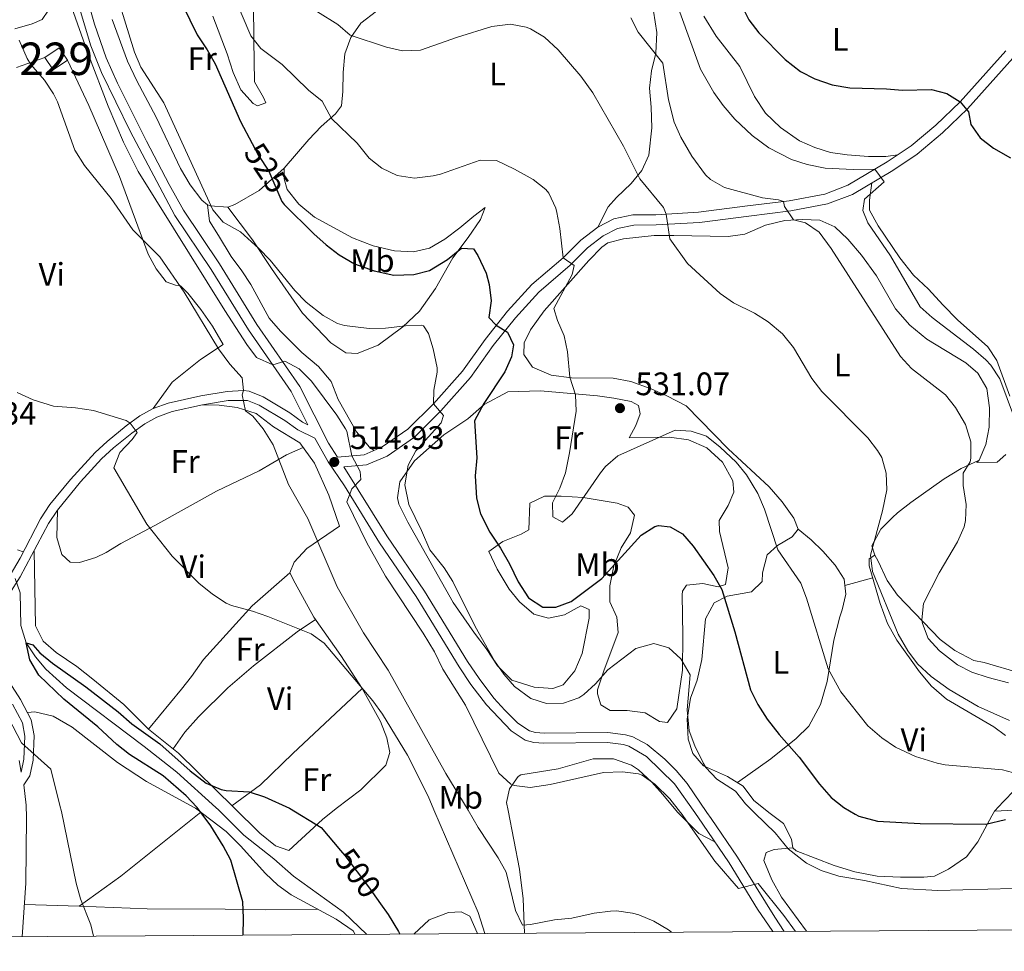
# Model space of a CAD drawing. Extents: x 546263 to 553136, y 710289 to 714964.
# Drawn here: x 546951 to 547254, y 710289 to 710575 of the extents above; entities that cross this region are included whole.
import ezdxf
from ezdxf.enums import TextEntityAlignment as Align

# ---------------------------------------------------------------- set-up
doc = ezdxf.new("R2010")
doc.units = 0
doc.header["$MEASUREMENT"] = 0
doc.linetypes.add('DGN Style 3', pattern=[109.36496200000002, 78.11783000000001, -31.24713200000001])
doc.linetypes.add('DGN Style 5', pattern=[54.68248100000001, 23.435349, -31.24713200000001])
for name, color, linetype in [('Nivel 11', 7, 'Continuous'), ('Nivel 15', 7, 'Continuous'), ('Nivel 21', 7, 'Continuous'), ('Nivel 22', 7, 'Continuous'), ('Nivel 36', 7, 'Continuous'), ('Nivel 37', 7, 'Continuous'), ('Nivel 4', 7, 'Continuous'), ('Nivel 41', 7, 'Continuous'), ('Nivel 48', 7, 'Continuous'), ('Nivel 5', 7, 'Continuous'), ('Nivel 52', 7, 'Continuous'), ('Nivel 61', 7, 'Continuous'), ('Nivel 7', 7, 'Continuous')]:
    doc.layers.add(name, color=color, linetype=linetype)
doc.styles.add('Style-arial', font='arial.shx', dxfattribs={"bigfont": 'arialbig.shx'})
doc.styles.add('Style-ariali', font='ariali.shx', dxfattribs={"bigfont": 'arialibig.shx'})
doc.styles.add('Style-arialn', font='arialn.shx', dxfattribs={"bigfont": 'arialnbig.shx'})

# ---------------------------------------------------------------- blocks, each defined once
blk = doc.blocks.new('5PATER')
at = {"layer": 'Nivel 7', "linetype": 'Continuous', "lineweight": 0}
h = blk.add_hatch(color=53, dxfattribs=at)
edge = h.paths.add_edge_path()
edge.add_ellipse((0, 0), major_axis=(-1.095731442945027, -1.110710700472634), ratio=0.9994222409660316, start_angle=0, end_angle=360)

msp = doc.modelspace()

# ---------------------------------------------------------------- linework, layer by layer
at = {"layer": 'Nivel 11', "color": 142, "linetype": 'Continuous', "lineweight": 13}
msp.add_polyline3d([(546949.76, 710403.44, 500.53), (546951.28, 710398.96, 500.32), (546951.557, 710388.96, 500.247), (546953.1200000001, 710383.6000000001, 500), (546956.021, 710379.341, 499.871), (546959.246, 710375.5249999999, 499.752), (546965.56, 710369.76, 499.58), (546989.5290000001, 710351.7080000001, 499.105), (546999.5050000001, 710343.837, 498.978), (547011.5449999999, 710332.9739999999, 498.867), (547012.3600000001, 710332.24, 498.86), (547020.1740000001, 710324.4269999999, 498.759), (547029.4040000001, 710317.1259999999, 498.494), (547035.3999999999, 710311.76, 498.41), (547050.8400000001, 710300.72, 498.29), (547058.0149999999, 710293.885, 498.163)], dxfattribs=at)
at = {"layer": 'Nivel 15', "color": 1, "linetype": 'Continuous', "lineweight": 0}
msp.add_polyline3d([(546965.8800000001, 710562.96, 515.4300000000001), (546961.44, 710560, 515.07), (546958.9040000001, 710563.8030000001, 515.07), (546963.344, 710566.763, 515.07), (546965.8800000001, 710562.96, 515.4300000000001)], dxfattribs=at)
at = {"layer": 'Nivel 21', "color": 7, "linetype": 'DGN Style 3', "lineweight": 0}
for points in [[(546949.787, 710666.2620000001, 516.76), (546959.9879999999, 710616.8759999999, 516.052), (546965.0149999999, 710595.5560000001, 515.791), (546968.4199999999, 710582.75, 515.804), (546973.1140000001, 710567.3400000001, 515.703), (546976.31, 710559.212, 515.6270000000001), (546985.22, 710541.088, 515.546), (546998.96, 710515.2, 515.71), (547010.057, 710498.561, 515.551), (547021.6000000001, 710479.9199999999, 515.27), (547034.76, 710460.96, 514.63), (547039.8899999999, 710450.7450000001, 514.63)], [(547256.8400000001, 710563.6000000001, 552.42), (547242.8800000001, 710548, 550.1800000000001), (547235.24, 710540.56, 549.1), (547227.44, 710534.0800000001, 547.7), (547219.8800000001, 710529.04, 545.9), (547207.48, 710521.6000000001, 543.38), (547199.8400000001, 710518.72, 542.1), (547188.48, 710516.56, 540.62), (547175.56, 710514.96, 538.46), (547160.3999999999, 710513.04, 536.38), (547147.0800000001, 710512.24, 534.42), (547140.24, 710512.1599999999, 533.58), (547135.1200000001, 710511.1200000001, 532.66), (547130.76, 710508.8800000001, 531.9), (547125.9199999999, 710505.2, 530.86), (547120.6399999999, 710499.8400000001, 529.82), (547110.96, 710491.6000000001, 528.14), (547103.72, 710483.6799999999, 526.5), (547096.9199999999, 710475.1200000001, 523.9), (547089.8800000001, 710465.28, 522.62), (547080.8, 710455.04, 520.22), (547072.6799999999, 710446.96, 518.1800000000001), (547064.24, 710441.1200000001, 516.7), (547057.9199999999, 710438.3999999999, 515.62), (547050.946, 710437.8030000001, 514.63)], [(546944.2660000001, 710392.905, 500.661), (546951.3200000001, 710403.9199999999, 500.23), (546960.04, 710420.3200000001, 501.83), (546962.7820000001, 710424.469, 502.12), (546969.9180000001, 710433.1950000001, 502.819), (546976.3999999999, 710440.24, 503.51), (546980.06, 710443.631, 503.876), (546985.6799999999, 710448.1599999999, 504.47), (546989.717, 710451.047, 505.075), (546993.3999999999, 710453.1200000001, 505.63), (546998.0789999999, 710454.808, 506.158), (547007.48, 710456.8800000001, 507.47), (547015.3200000001, 710458.1599999999, 508.79), (547021.28, 710458.24, 509.91), (547024.8800000001, 710456.8, 511.03), (547032.76, 710452, 512.79), (547036.7479999999, 710449.128, 513.8), (547041.986, 710446.5719999999, 514.63), (547046.0630000001, 710439.325, 514.729), (547051.1200000001, 710431.9199999999, 514.99), (547061.96, 710414.3999999999, 515.71), (547073.149, 710397.825, 516.057), (547086.4369999999, 710376.2010000001, 516.513), (547090.04, 710370.8, 516.75), (547094.8, 710364.56, 517.23), (547102.48, 710356.56, 517.4300000000001), (547106.76, 710353.6799999999, 517.4300000000001), (547109.44, 710352.96, 517.51), (547112.44, 710352.72, 517.47), (547132.04, 710352.96, 516.91), (547136.98, 710352.3219999999, 516.659), (547138.6000000001, 710351.8400000001, 516.59), (547144.04, 710348.6400000001, 516.4300000000001), (547152.743, 710340.2050000001, 516.323), (547158.939, 710331.382, 516.124), (547161.3999999999, 710327.76, 516.03), (547169.48, 710315.9199999999, 515.23), (547178.28, 710301.6799999999, 514.63), (547182.9739999999, 710294.7390000001, 513.921)], [(546951.8840000001, 710293.1599999999, 508.441), (546953.0800000001, 710309.6000000001, 507.95), (546953.267, 710329.808, 506.793), (546953.119, 710333.605, 506.575), (546952.3999999999, 710339.9199999999, 505.75), (546954.3200000001, 710342.6400000001, 505.43), (546955.3049999999, 710347.5160000001, 505.012), (546955.6000000001, 710355.04, 504.51), (546954.736, 710359.9450000001, 504.149), (546951.44, 710366.1599999999, 503.83), (546946.0390000001, 710374.4709999999, 502.486)], [(546951.6610000001, 710343.784, 505.75), (546950.9720000001, 710347.392, 505.654)]]:
    msp.add_polyline3d(points, dxfattribs=at)
at = {"layer": 'Nivel 21', "color": 7, "linetype": 'Continuous', "lineweight": 0}
for points in [[(547254.646, 710565.882, 552.42), (547240.5989999999, 710550.186, 550.1800000000001), (547233.1259999999, 710542.908, 549.1), (547225.55, 710536.6140000001, 547.7), (547218.1910000001, 710531.7080000001, 545.9), (547206.0989999999, 710524.453, 543.38), (547198.9809999999, 710521.77, 542.1), (547187.99, 710519.6799999999, 540.62), (547175.1669999999, 710518.092, 538.46), (547160.1059999999, 710516.185, 536.38), (547146.966, 710515.395, 534.42), (547139.9040000001, 710515.3130000001, 533.58), (547134.064, 710514.1270000001, 532.66), (547129.0700000001, 710511.561, 531.9), (547123.8289999999, 710507.5760000001, 530.86), (547118.4879999999, 710502.1540000001, 529.82), (547108.763, 710493.875, 528.14), (547101.3160000001, 710485.729, 526.5), (547094.398, 710477.021, 523.9), (547087.408, 710467.2509999999, 522.62), (547078.503, 710457.2080000001, 520.22), (547070.652, 710449.396, 518.1800000000001), (547062.702, 710443.895, 516.7), (547057.1410000001, 710441.5009999999, 515.62), (547048.9809999999, 710440.8030000001, 514.99), (547046.176, 710445.088, 514.63), (547037.412, 710462.5360000001, 514.63), (547024.1740000001, 710481.608, 515.27), (547012.646, 710500.2250000001, 515.551), (547001.6059999999, 710516.7790000001, 515.71), (546997.125, 710524.7080000001, 515.683), (546990.223, 710538.0260000001, 515.556), (546981.263, 710555.9299999999, 515.593), (546977.7420000001, 710563.656, 515.657), (546974.2039999999, 710574.003, 515.745), (546969.244, 710591.4610000001, 515.783)], [(547039.8899999999, 710450.7450000001, 514.63), (547038.206, 710451.567, 513.8), (547034.3260000001, 710454.361, 512.79), (547026.1510000001, 710459.341, 511.03), (547021.807, 710461.0789999999, 509.91), (547020.0109999999, 710461.281, 509.601), (547015.071, 710460.9890000001, 508.79), (547006.946, 710459.662, 507.47), (546996.885, 710457.4269999999, 506.112), (546992.216, 710455.703, 505.63), (546988.1939999999, 710453.439, 505.075), (546983.966, 710450.416, 504.47), (546978.0449999999, 710445.6359999999, 503.861), (546974.392, 710442.24, 503.51), (546966.7820000001, 710433.9040000001, 502.715), (546960.4979999999, 710426.1499999999, 502.12), (546957.602, 710421.7679999999, 501.83), (546951.2849999999, 710409.706, 500.536), (546947.264, 710402.744, 500.203)], [(547050.946, 710437.8030000001, 514.63), (547064.2069999999, 710416.594, 515.697), (547075.736, 710399.4920000001, 516.057), (547089.0290000001, 710377.861, 516.513), (547092.5460000001, 710372.5889999999, 516.75), (547097.1410000001, 710366.565, 517.23), (547100.4469999999, 710362.837, 517.362), (547104.4709999999, 710358.929, 517.4300000000001), (547108.0530000001, 710356.5190000001, 517.4300000000001), (547109.966, 710356.0050000001, 517.51), (547112.544, 710355.7990000001, 517.47), (547132.219, 710356.04, 516.91), (547137.6200000001, 710355.342, 516.659), (547139.837, 710354.682, 516.59), (547144.254, 710352.3389999999, 516.465), (547149.7150000001, 710347.8049999999, 516.3770000000001), (547153.2379999999, 710344.284, 516.341), (547156.5989999999, 710340.307, 516.3100000000001), (547162.686, 710331.342, 516.077), (547163.9439999999, 710329.4909999999, 516.03), (547172.061, 710317.5970000001, 515.23), (547183.548, 710299.1429999999, 514.298), (547186.4450000001, 710294.7609999999, 513.864)], [(546948.996, 710364.7220000001, 503.83), (546952.024, 710359.013, 504.149), (546952.7579999999, 710354.8470000001, 504.51), (546952.483, 710347.854, 505.012), (546951.6610000001, 710343.784, 505.75)]]:
    msp.add_polyline3d(points, dxfattribs=at)
at = {"layer": 'Nivel 22', "color": 30, "linetype": 'DGN Style 5', "lineweight": 30, "flags": 128}
for points, elevation in [([(547022.6699999999, 710537.3130000001), (547024.6399999999, 710533.6000000001), (547027.8400000001, 710528.8), (547031.8330000001, 710519.507), (547032.2679999999, 710518.969)], 525), ([(547049.9169999999, 710319.733), (547051.2320000001, 710318.1840000001), (547058.56, 710308.48), (547062.236, 710303.271)], 500)]:
    msp.add_lwpolyline(points, dxfattribs=dict(at, elevation=elevation))
at = {"layer": 'Nivel 36', "color": 92, "linetype": 'Continuous', "lineweight": 0, "extrusion": (-0.04208238878556467, -0.08130317513371095, 0.9958006157194712), "elevation": -80261.67777063261, "flags": 128}
msp.add_lwpolyline([(159295.9113066307, 878847.2767658685), (159295.9113066307, 878840.1767066433)], dxfattribs=at)
at = {"layer": 'Nivel 36', "color": 92, "linetype": 'Continuous', "lineweight": 0, "extrusion": (-0.1227217811369338, -0.03373455876869259, 0.9918676040577493), "elevation": -90590.42569721404, "flags": 128}
msp.add_lwpolyline([(-539953.3201350521, 710174.2813943699), (-539953.3201350521, 710183.2620230229)], dxfattribs=at)
at = {"layer": 'Nivel 36', "color": 92, "linetype": 'Continuous', "lineweight": 0}
for points in [[(546949.72, 710572.56, 509.72), (546954.96, 710574.1599999999, 509.8), (546958.1200000001, 710575.52, 510.88), (546960, 710578.3200000001, 511.36), (546960, 710582.56, 511.8), (546959.3600000001, 710593.2, 511.8), (546957.3999999999, 710600.96, 511.8), (546952.24, 710616, 511.72), (546950.76, 710622.8, 511.64)], [(547010.6000000001, 710576.56, 526.3100000000001), (547015.04, 710564.8800000001, 525.83), (547016.9199999999, 710559.1200000001, 525.83), (547019.2, 710553.8400000001, 525.91), (547023.04, 710549.6000000001, 526.27), (547024.3200000001, 710548.8800000001, 526.23), (547026.9199999999, 710549.8400000001, 527.27), (547026.1599999999, 710551.52, 528.07), (547023.48, 710556.3200000001, 528.95), (547023.2, 710569.1200000001, 530.03), (547023.0800000001, 710580.3200000001, 531.39)], [(547009, 710518.3999999999, 520.03), (547009.76, 710518.0800000001, 520.03), (547015.24, 710517.76, 520.39), (547017.3600000001, 710518.56, 520.79), (547024.9199999999, 710522.8, 525.03), (547032.52, 710529.6799999999, 527.4300000000001), (547040.1599999999, 710538.56, 529.15), (547044, 710542.56, 529.67), (547048.3600000001, 710546.48, 530.91), (547050.24, 710548.96, 531.67), (547050.6399999999, 710553.3600000001, 532.27), (547050.6799999999, 710559.1200000001, 533.35), (547051.24, 710564.8800000001, 534.15), (547053.1200000001, 710569.9199999999, 535.3100000000001), (547056.2, 710574.3999999999, 535.95), (547060.96, 710578, 536.51)], [(547146.28, 710578.0800000001, 540.3100000000001), (547147.24, 710571.52, 539.79), (547146.9199999999, 710565.1200000001, 539.19), (547145.6000000001, 710559.6799999999, 538.59), (547145.04, 710554.3200000001, 537.83), (547145.56, 710548.48, 536.95), (547145.6799999999, 710542.1599999999, 536.59), (547144.8400000001, 710533.6799999999, 535.91), (547142.6799999999, 710528.96, 534.87), (547139.3200000001, 710525.04, 533.83), (547134.8400000001, 710520.72, 532.95), (547132.3200000001, 710517.8400000001, 532.55)], [(547221.433, 710533.869, 546.692), (547217.72, 710533.28, 546.9300000000001), (547212.44, 710533.28, 547.09), (547205.8800000001, 710533.8400000001, 547.33), (547200.76, 710534.56, 547.49), (547195.8800000001, 710536.0800000001, 547.77), (547191.2, 710538.1599999999, 547.89), (547185.3200000001, 710542.24, 547.89), (547180.6799999999, 710546.6400000001, 547.9300000000001), (547177.28, 710551.76, 548.0500000000001), (547172.8, 710561.04, 548.17), (547165.52, 710570.3200000001, 548.01), (547161.72, 710576.56, 547.9300000000001)], [(547060.301, 710442.861, 516.2330000000001), (547058.8400000001, 710443.8400000001, 516.39), (547054.8, 710448.56, 516.87), (547049.1599999999, 710458.48, 517.03), (547047, 710464.0800000001, 516.99), (547043.1200000001, 710468.72, 517.4300000000001), (547037.96, 710472.96, 517.71), (547031.44, 710479.52, 517.87), (547028, 710483.6000000001, 518.19), (547022.3600000001, 710493.9199999999, 518.91), (547019.52, 710498.1599999999, 519.07), (547016.24, 710502.56, 518.75), (547012.3600000001, 710508.96, 519.11), (547009.56, 710513.44, 519.75), (547009, 710518.3999999999, 520.03), (547007.28, 710519.9199999999, 520.03), (547003.6799999999, 710524.56, 519.99), (547000.6399999999, 710529.6000000001, 519.87), (546993.2, 710545.44, 519.59), (546987.2, 710556.56, 519.59), (546984.3600000001, 710562.6400000001, 519.51), (546979.6000000001, 710575.44, 519.47)], [(546958.9040000001, 710563.8030000001, 510.02), (546950.1599999999, 710560.72, 509.38)], [(546965.8800000001, 710562.96, 510.94), (546972.44, 710549.04, 511.26), (546981.9199999999, 710527.2, 510.9), (546990.76, 710503.28, 509.54), (546993.2, 710498.72, 509.42), (546996.24, 710494.72, 509.5), (546999.1599999999, 710493.6799999999, 509.66), (547000.6399999999, 710493.52, 509.58), (547002.8800000001, 710491.2, 509.74), (547006.96, 710486.24, 509.98), (547010.52, 710481.1200000001, 509.98), (547013.8400000001, 710475.44, 509.94), (547006.8, 710470.8, 509.22), (546998.0800000001, 710463.8400000001, 507.66), (546992.216, 710455.703, 505.63)], [(547015.24, 710517.76, 520.39), (547022.8400000001, 710507.6799999999, 519.99), (547028.6399999999, 710498.8, 519.35), (547038.2, 710485.1200000001, 518.67), (547046.9199999999, 710475.9199999999, 517.87), (547051.56, 710472.8800000001, 517.51), (547055.04, 710472.72, 517.47), (547061.52, 710475.28, 517.79), (547069.1200000001, 710480.8800000001, 519.07), (547074.2, 710485.6799999999, 520.75), (547079.1599999999, 710492.72, 522.15), (547084.44, 710502.0800000001, 523.83), (547089.24, 710508.3999999999, 525.59), (547092.96, 710513.9199999999, 526.95), (547094.44, 710517.6000000001, 527.99), (547090.96, 710514.96, 528.51), (547086.6799999999, 710511.3600000001, 528.47), (547082.04, 710507.8400000001, 528.27), (547077.28, 710505.1200000001, 527.99), (547072.3600000001, 710504, 527.75), (547066.52, 710504.3200000001, 527.63), (547060, 710505.8400000001, 527.51), (547053.6000000001, 710508.3200000001, 527.27), (547041.8800000001, 710514.6400000001, 527.23), (547037.04, 710518.6400000001, 527.11), (547033.48, 710523.2, 527.07), (547032.52, 710526.48, 527.07), (547032.52, 710529.6799999999, 527.4300000000001)], [(547255.9199999999, 710459.52, 545.66), (547251.8800000001, 710470.48, 546.54), (547249.1200000001, 710474.72, 546.62), (547239.76, 710483.04, 546.86), (547235.28, 710487.6799999999, 547.22), (547230.9199999999, 710492.48, 547.1), (547226.28, 710496.8, 546.98), (547222.04, 710502.0800000001, 546.9), (547215.3600000001, 710512, 546.38), (547212.76, 710516.8, 545.82), (547212.6799999999, 710519.8400000001, 545.58), (547213.4909999999, 710525.2069999999, 544.601)], [(547193.3559999999, 710294.81, 516.46), (547185.6399999999, 710305.28, 517.7), (547182.6799999999, 710310.6400000001, 518.02), (547180.1599999999, 710316.6400000001, 518.66), (547180.96, 710319.04, 518.9), (547183.3999999999, 710320, 519.0600000000001), (547189.1599999999, 710320.56, 521.58), (547188.6799999999, 710323.2, 521.82), (547186.24, 710328, 521.94), (547182.1640000001, 710331.131, 521.886), (547177.0800000001, 710335.04, 521.82), (547173.8, 710339.52, 521.58), (547169.04, 710342.48, 520.82), (547161.6799999999, 710345.76, 520.26), (547158.3600000001, 710349.52, 520.34), (547156.96, 710353.9199999999, 520.58), (547156.6399999999, 710360.1599999999, 521.14), (547157.6399999999, 710366.56, 522.02), (547159.6399999999, 710372.0800000001, 522.7), (547161.1599999999, 710378.48, 523.42), (547162.28, 710391.04, 524.82), (547164.96, 710395.9199999999, 525.54), (547168.96, 710398, 526.1800000000001), (547176.3600000001, 710399.28, 526.7), (547179.6399999999, 710402.48, 527.7), (547179.8, 710405.2, 528.42), (547181.2, 710410.72, 529.74), (547184.3600000001, 710413.6000000001, 530.7), (547188.96, 710416.24, 531.42), (547190.72, 710418.6400000001, 531.5), (547189.48, 710422, 531.34), (547185.8, 710427.04, 531.1800000000001), (547181.8400000001, 710431.6000000001, 530.86), (547169.2, 710443.3600000001, 530.86), (547156.3200000001, 710456.56, 531.14), (547150.3600000001, 710459.6799999999, 531.62), (547145.48, 710461.76, 531.86), (547139.24, 710464.0800000001, 531.58), (547133.8400000001, 710465.1200000001, 530.98), (547121.04, 710465.2, 530.26), (547114.76, 710466, 529.34), (547109, 710468.48, 528.7), (547106.3200000001, 710472.3200000001, 528.66), (547106.44, 710476, 529.14), (547108.3600000001, 710479.9199999999, 529.46), (547112.6000000001, 710485.76, 529.82), (547126.3600000001, 710501.28, 532.1800000000001), (547130.3600000001, 710505.3600000001, 532.66), (547132.1599999999, 710506.72, 532.74), (547137, 710507.9199999999, 533.3), (547146.3999999999, 710508.96, 534.26), (547152.52, 710508.96, 535.1800000000001), (547169.24, 710508.72, 536.74), (547174.3600000001, 710509.44, 537.1800000000001), (547180.76, 710512.1599999999, 538.38), (547186.6399999999, 710513.6000000001, 539.02), (547192.1200000001, 710513.9199999999, 539.5), (547197.48, 710513.6799999999, 540.14), (547202.04, 710511.6799999999, 540.62), (547206.04, 710507.8400000001, 541.1800000000001), (547210.28, 710502.96, 541.46), (547214.9199999999, 710496.56, 541.54), (547220.6799999999, 710486.3999999999, 541.66), (547225.1200000001, 710481.3600000001, 541.82), (547230.3999999999, 710477.1200000001, 542.02), (547242.3999999999, 710469.76, 541.98), (547246.04, 710466.6400000001, 541.9), (547248.8800000001, 710461.9199999999, 541.42), (547249.6399999999, 710455.9199999999, 541.42), (547249.52, 710450, 541.26), (547248.56, 710444.6400000001, 540.94), (547246.52, 710439.8400000001, 540.58), (547245.76, 710439.1200000001, 540.38), (547252.04, 710439.2, 541.9), (547254.6799999999, 710441.6000000001, 542.86)], [(547094.0800000001, 710456.96, 525.39), (547101.44, 710460.8800000001, 526.4300000000001), (547111.44, 710461.2, 528.07), (547129, 710459.6000000001, 530.4300000000001), (547134, 710458.8800000001, 530.83), (547139.3600000001, 710457.9199999999, 530.87), (547141.6000000001, 710456.6400000001, 530.87), (547142.1200000001, 710454.0800000001, 530.79), (547140.8400000001, 710450.56, 530.55), (547138.76, 710446.72, 530.07), (547151.1599999999, 710446.96, 529.03), (547157, 710446.0800000001, 528.87), (547162.6399999999, 710443.6000000001, 528.63), (547167.52, 710439.2, 528.3100000000001), (547170.6399999999, 710433.44, 527.91), (547170.9199999999, 710430, 527.83), (547169.24, 710425.9199999999, 527.35), (547166.44, 710421.28, 526.55), (547166.52, 710417.9199999999, 526.15), (547169.2, 710406.72, 525.23), (547168.44, 710401.6000000001, 524.91), (547166.1599999999, 710400.8800000001, 524.75), (547161.3999999999, 710401.8400000001, 524.07), (547156.3999999999, 710401.3600000001, 523.27), (547155.1599999999, 710399.52, 522.79), (547155.04, 710398.3999999999, 522.07), (547155.24, 710385.9199999999, 520.59), (547155.1599999999, 710375.2, 519.63), (547153.3999999999, 710363.28, 518.4300000000001), (547150.52, 710359.1200000001, 518.3100000000001), (547148.0800000001, 710359.44, 518.3100000000001), (547143.6399999999, 710362.0800000001, 518.3100000000001), (547138.1599999999, 710362.8, 518.3100000000001), (547132.9199999999, 710362.8, 518.4300000000001), (547130.0800000001, 710364.56, 518.63), (547128.96, 710367.9199999999, 518.87), (547129, 710369.1200000001, 518.95), (547130.9199999999, 710375.04, 519.63), (547135.3200000001, 710386.8, 520.51), (547134.96, 710391.52, 521.15), (547132.8400000001, 710396.24, 522.55), (547132.8, 710401.1200000001, 523.63), (547134.04, 710407.3600000001, 524.07), (547136.3200000001, 710412.8800000001, 524.63), (547139.2, 710417.52, 525.19), (547140.3999999999, 710422.8800000001, 526.71), (547138.48, 710425.3600000001, 527.91), (547135.0800000001, 710426.56, 528.39), (547124.56, 710428.3200000001, 528.87), (547117.8, 710428.72, 529.51), (547112.6799999999, 710428.72, 529.27), (547108.1599999999, 710426.6400000001, 528.63), (547107.8800000001, 710418.3999999999, 527.4300000000001), (547105.48, 710417.04, 526.71), (547099.9199999999, 710414.8, 524.79), (547095.52, 710411.76, 523.51), (547098.1599999999, 710406.24, 523.75), (547101.8, 710400.1599999999, 523.79), (547105.04, 710396.24, 523.99), (547109.3999999999, 710392.48, 524.15), (547113.8800000001, 710391.2, 524.23), (547118.8800000001, 710392.24, 523.95), (547123.9199999999, 710394.96, 523.87), (547126.48, 710393.8400000001, 523.71), (547126.44, 710391.2, 523.59), (547124.3200000001, 710380.3200000001, 523.35), (547122.04, 710374.96, 523.07), (547118.48, 710370.72, 522.79), (547115.24, 710369.52, 522.51), (547109.48, 710369.9199999999, 522.07), (547102.6000000001, 710372.1599999999, 521.59), (547098.24, 710376.56, 521.19), (547094.72, 710381.9199999999, 520.95), (547091.1200000001, 710386.56, 520.51), (547084.56, 710396, 519.87), (547070.6000000001, 710420.72, 520.11), (547067.8400000001, 710426.3200000001, 519.99), (547067.44, 710428.24, 519.99), (547068.2, 710433.1200000001, 520.27), (547072.6799999999, 710439.6000000001, 521.11), (547081.6799999999, 710447.6000000001, 523.19), (547089.1200000001, 710452.56, 524.35), (547094.0800000001, 710456.96, 525.39)], [(546955.612, 710411.9920000001, 501.017), (546956.04, 710388.8, 501.14), (546958.3999999999, 710384.0800000001, 501.14), (546962.3600000001, 710380.6400000001, 501.14), (546968.72, 710376.3200000001, 501.06), (546973.6399999999, 710372.48, 500.98), (546983.2, 710364.6400000001, 500.9), (546990.8400000001, 710357.04, 500.74), (547000.0800000001, 710349.6799999999, 500.26), (547017.0619999999, 710332.915, 499.47), (547025.04, 710325.04, 499.1), (547029.8800000001, 710321.1200000001, 499.02), (547034.04, 710319.6799999999, 499.14), (547044.3200000001, 710329.2, 500.34), (547048.523, 710332.575, 500.83), (547056.2, 710338.3999999999, 502.14), (547063.8400000001, 710345.9199999999, 503.66), (547065.0800000001, 710349.8400000001, 504.06), (547064.1599999999, 710354.3999999999, 504.38), (547062.2, 710359.3600000001, 504.46), (547056.6000000001, 710369.6000000001, 504.78), (547049.96, 710379.76, 505.3), (547041.6799999999, 710391.52, 504.82), (547035.96, 710402, 505.78), (547034.3600000001, 710405.2, 505.78), (547035.6799999999, 710408.48, 506.62), (547039.52, 710412.6400000001, 508.18), (547049.56, 710419.52, 512.0600000000001), (547046.28, 710429.04, 512.22), (547041.8800000001, 710438.8800000001, 512.46), (547037.44, 710445.2, 512.0600000000001), (547029.3200000001, 710450.0800000001, 510.74), (547023.9199999999, 710454.24, 509.54), (547018.0800000001, 710456.0800000001, 508.34), (547012.52, 710456.72, 507.9), (547007.48, 710456.8800000001, 507.47)], [(546962.7820000001, 710424.469, 502.12), (546962.6399999999, 710416, 502.08), (546964.1599999999, 710410.8, 502.4), (546966.72, 710408.3999999999, 502.96), (546969.56, 710408.3200000001, 503.56), (546974.6000000001, 710409.8400000001, 504.24), (546977.8, 710411.44, 504.2), (546982.3200000001, 710414.1599999999, 504.44), (546992.8, 710419.6799999999, 505.2), (547011.76, 710430.3200000001, 506.48), (547024.8400000001, 710436.56, 507.92), (547033.3200000001, 710441.52, 509.52), (547038.4340000001, 710443.7849999999, 512.149)], [(547246.52, 710439.8400000001, 540.58), (547240.9199999999, 710437.28, 539.54), (547235.6799999999, 710434.0800000001, 538.74), (547225.3999999999, 710426.8, 537.9), (547221.3600000001, 710423.6799999999, 537.3), (547219.8400000001, 710422.1599999999, 536.82), (547216.2, 710418.56, 536.5), (547213.44, 710413.44, 536.26), (547214.3999999999, 710410.56, 537.22)], [(547190.72, 710418.6400000001, 531.5), (547194.8, 710415.3600000001, 532.3), (547198.3600000001, 710411.8400000001, 532.78), (547202.1200000001, 710407.52, 533.1), (547204.8800000001, 710403.2, 533.14), (547205.48, 710398.6400000001, 532.74), (547204.3200000001, 710393.76, 532.1800000000001), (547203.6000000001, 710391.6000000001, 532.1800000000001), (547201.76, 710384.3999999999, 531.1800000000001), (547199.6799999999, 710371.6799999999, 528.9), (547197.6399999999, 710364.6400000001, 527.98), (547194, 710358, 526.58), (547190.1599999999, 710354.1599999999, 525.14), (547182.3200000001, 710347.9199999999, 523.66), (547172.102, 710340.5760000001, 521.308)], [(546950.48, 710412.24, 501.38), (546952.291, 710411.628, 500.742)], [(547215.3600000001, 710408.72, 538.1), (547214.3999999999, 710410.56, 537.22), (547212.6399999999, 710409.44, 534.42), (547212.6399999999, 710407.3600000001, 534.14), (547216.04, 710395.6799999999, 534.0600000000001), (547218.28, 710389.6000000001, 534.0600000000001), (547221.1200000001, 710384.48, 534.02), (547228.1599999999, 710374.72, 533.86), (547231.8400000001, 710370.3200000001, 533.74), (547236.3999999999, 710366.3200000001, 533.5), (547250.96, 710357.76, 532.54), (547254.56, 710355.1200000001, 532.26)], [(547259.2, 710374.24, 541.86), (547248, 710377.52, 541.3), (547244.8400000001, 710378.1599999999, 541.1800000000001), (547238.96, 710381.28, 540.94), (547234.48, 710384.6400000001, 540.62), (547221.3200000001, 710398.24, 539.1), (547218.1200000001, 710402.8, 538.46), (547215.3600000001, 710408.72, 538.1)], [(547034.3600000001, 710405.2, 505.78), (547022.6799999999, 710394.96, 504.98), (547007.76, 710378.48, 503.42), (547004.0800000001, 710373.2, 502.42), (547000.9199999999, 710369.3600000001, 501.78), (546990.8400000001, 710357.04, 500.74)], [(546998.3940000001, 710351.023, 500.347), (547001.96, 710356.1599999999, 500.83), (547006.1599999999, 710360.8800000001, 501.23), (547015.2, 710369.76, 502.55), (547023.1200000001, 710376.56, 503.71), (547036.56, 710386.96, 505.07), (547042.203, 710390.777, 504.85)], [(547056.6000000001, 710369.6000000001, 504.78), (547035.2, 710349.52, 501.46), (547025.3200000001, 710339.9199999999, 500.26), (547016.486, 710333.4839999999, 499.497)], [(546953.561, 710362.1599999999, 504.035), (546955.8400000001, 710362.3999999999, 503.8), (546961.48, 710361.04, 503.68), (546967.3200000001, 710357.6799999999, 503.64), (546981.24, 710346.8, 503.12), (546990.24, 710340.8800000001, 502), (547004.6969999999, 710333.048, 500.439), (547005.28, 710332.72, 500.4), (547014.6799999999, 710325.52, 499.6), (547019.1200000001, 710321.1200000001, 499.28), (547026.8400000001, 710312.56, 499.12), (547030.6399999999, 710309.04, 499.08), (547034.6799999999, 710306.0800000001, 499), (547048.56, 710298.56, 498.76), (547053.76, 710294.96, 498.76), (547054.4340000001, 710293.8589999999, 498.779)], [(547165.085, 710322.358, 515.665), (547160.1599999999, 710324.96, 515.22), (547153.645, 710331.439, 514.572), (547149.1599999999, 710336.8800000001, 514.38), (547145.72, 710340.72, 514.54), (547141.6000000001, 710344.56, 514.5), (547139.48, 710346, 514.54), (547133.9199999999, 710347.9199999999, 515.02), (547127.72, 710347.9199999999, 515.0600000000001), (547116.8800000001, 710344.8800000001, 514.78), (547105.3600000001, 710342.96, 514.22), (547104.6000000001, 710342.48, 514.1800000000001), (547101.8800000001, 710338.6400000001, 514.0600000000001), (547101, 710334.48, 513.86), (547101.486, 710332.003, 513.633), (547105.04, 710313.9199999999, 511.98), (547106.1200000001, 710304.8, 511.02), (547106.503, 710294.2150000001, 509.801)], [(547257.48, 710338.3200000001, 528.14), (547253.8400000001, 710334.6400000001, 527.34), (547251.2, 710331.8400000001, 525.34), (547261.3999999999, 710332.3200000001, 525.5)], [(547006.9299999999, 710331.456, 500.259), (546982.28, 710311.76, 503.3), (546969.44, 710302.56, 505.06), (546952.601, 710303.0279999999, 508.146)], [(547189.1599999999, 710320.56, 521.58), (547190.1599999999, 710319.6000000001, 522.0600000000001), (547201.8800000001, 710315.04, 522.46), (547208.24, 710313.1200000001, 522.78), (547215.0800000001, 710311.8400000001, 523.1), (547222.24, 710311.44, 523.26), (547229.3999999999, 710311.52, 523.0600000000001), (547232.76, 710311.76, 522.74), (547237.0800000001, 710313.9199999999, 522.98), (547242.6000000001, 710317.76, 523.46), (547246.0800000001, 710322.3999999999, 524.26), (547250.416, 710330.3940000001, 525.174), (547251.2, 710331.8400000001, 525.34)], [(546969.44, 710302.56, 505.06), (546990.44, 710301.76, 502.5), (547014.3600000001, 710301.6799999999, 500.66), (547026.8, 710301.44, 499.3), (547042.9709999999, 710301.588, 498.856)], [(547091.993, 710294.1159999999, 502.617), (547091.96, 710294.3200000001, 502.62), (547089.76, 710299.44, 502.54), (547087.0800000001, 710300.8, 502.3), (547083.1599999999, 710300.56, 501.86), (547077.1599999999, 710298.3200000001, 501.1), (547072.435, 710293.9820000001, 500.596)]]:
    msp.add_polyline3d(points, dxfattribs=at)
at = {"layer": 'Nivel 4', "color": 30, "linetype": 'Continuous', "lineweight": 30, "flags": 128}
for points, elevation in [([(547168.788, 710588.9850000001), (547175.6000000001, 710575.3600000001), (547178.6329999999, 710571.3840000001), (547186.8, 710563.1200000001), (547191.48, 710559.52), (547195.899, 710557.1840000001), (547201.1939999999, 710555.4110000001), (547206.699, 710554.4880000001), (547217.9199999999, 710554.1599999999), (547222.899, 710553.683), (547231.8, 710553.9199999999), (547236.544, 710552.703), (547240.5989999999, 710550.186), (547243.2, 710547.04), (547243.8800000001, 710543.1200000001), (547246.8049999999, 710539.067), (547250.8530000001, 710535.889), (547256.1140000001, 710532.9240000001)], 550), ([(546998.942, 710584.9280000001), (547005.8, 710570.72), (547008.9199999999, 710566.1599999999), (547011.3800000001, 710561.8060000001), (547019.0800000001, 710544.0800000001), (547022.6699999999, 710537.3130000001)], 525), ([(547032.2679999999, 710518.969), (547032.6000000001, 710518.56), (547041.6799999999, 710509.52), (547045.48, 710506.0800000001), (547049.4750000001, 710503.077), (547054.2050000001, 710500.2919999999), (547060.28, 710498.1599999999), (547066.28, 710496.8), (547072.44, 710497.04), (547077.2990000001, 710498.213), (547082.8800000001, 710501.6000000001), (547087.2, 710505.1200000001), (547090.8800000001, 710504.8800000001), (547092.1599999999, 710502.8), (547094.72, 710497.44), (547095.6799999999, 710493.9199999999), (547096.3200000001, 710488.8800000001), (547095.56, 710483.76), (547097.8670000001, 710481.388), (547101.3200000001, 710479.2), (547103.1599999999, 710475.3600000001), (547102.56, 710471.6000000001), (547100.443, 710467.065), (547094.064, 710457.2860000001), (547091.152, 710451.95), (547091.8800000001, 710440.56), (547091.3600000001, 710435.04), (547091.76, 710428.1599999999), (547093.04, 710423.3300000001), (547095.824, 710417.7209999999), (547099.2, 710412.72), (547101.96, 710407.9199999999), (547104.6000000001, 710402.3999999999), (547107.8, 710397.44), (547112.2, 710394.56), (547116.2, 710394.6400000001), (547120.8929999999, 710396.372), (547130.369, 710403.432), (547142.44, 710416.72), (547146.703, 710419.402), (547147.76, 710419.76), (547151.3600000001, 710419.3600000001), (547155.1599999999, 710417.1200000001), (547158.432, 710413.3360000001), (547164.76, 710404.3200000001), (547167.281, 710399.9920000001), (547171.28, 710386.96), (547176.1200000001, 710369.1200000001), (547178.3319999999, 710364.6359999999), (547181.2, 710360.098), (547184.9110000001, 710355.3630000001), (547191.0800000001, 710348.3999999999), (547197.3200000001, 710340.1599999999), (547200.9199999999, 710336), (547204.844, 710332.9070000001), (547208.352, 710330.8489999999), (547209.44, 710330.2110000001), (547215.2309999999, 710328.6699999999), (547228.2779999999, 710328.0150000001), (547248.48, 710327.76), (547254.56, 710329.28)], 525), ([(547019.973, 710293.625), (547020.0800000001, 710298.8800000001), (547019.801, 710303.872), (547016.1200000001, 710316.72), (547013.8, 710321.149), (547009.96, 710327.28), (547005.8400000001, 710332.8800000001), (547005.6910000001, 710333.038), (547002.4110000001, 710336.5190000001), (546995.28, 710342.72), (546984.96, 710349.2), (546981.044, 710352.31), (546975.2, 710357.76), (546964.8, 710366.3200000001), (546957.0989999999, 710373.6429999999), (546954.28, 710378.3999999999), (546953.1200000001, 710383.6000000001), (546955.24, 710382.96), (546957.3999999999, 710380.56), (546961.24, 710377.3559999999), (546971.561, 710370.0959999999), (546981.48, 710362.3999999999), (546985.72, 710358.6400000001), (546994.3200000001, 710352.48), (547003.6399999999, 710344.24), (547008.56, 710340.3999999999), (547013.1969999999, 710338.4950000001), (547014.72, 710338.1599999999), (547021.76, 710337.76), (547026.5220000001, 710336.2450000001), (547034.2339999999, 710332.729), (547043.953, 710326.7620000001), (547049.9169999999, 710319.733)], 500), ([(547062.236, 710303.271), (547064.5279999999, 710300.023), (547067.763, 710294.77), (547068.206, 710293.953)], 500)]:
    msp.add_lwpolyline(points, dxfattribs=dict(at, elevation=elevation))
at = {"layer": 'Nivel 5', "color": 30, "linetype": 'Continuous', "lineweight": 0, "flags": 128}
for points, elevation in [([(546978.9820000001, 710589.7309999999), (546986.52, 710565.44), (546988.416, 710560.811), (546995.52, 710549.8400000001), (547010.6000000001, 710516.8800000001), (547013.815, 710513.05), (547019.1200000001, 710510.1599999999), (547024.8, 710504.96), (547028.2660000001, 710501.3559999999), (547035.8800000001, 710492.0800000001), (547039.392, 710488.5249999999), (547044.56, 710484.3200000001), (547048.9780000001, 710481.9439999999), (547051.1200000001, 710481.28), (547058.72, 710480.3999999999), (547063.7209999999, 710480.4369999999), (547069.9199999999, 710481.2), (547074.926, 710481.408), (547075.48, 710481.2), (547076.96, 710478.8800000001), (547078.453, 710474.1130000001), (547079.611, 710468.257), (547079.6799999999, 710466.8800000001), (547078.6000000001, 710461.3600000001), (547078.503, 710457.2080000001), (547081.6399999999, 710453.6000000001), (547080.8400000001, 710451.3600000001), (547073.0800000001, 710442.72), (547070.7720000001, 710438.2949999999), (547069.6969999999, 710432.213), (547070.9040000001, 710426.176), (547074.8800000001, 710418.1599999999), (547077.3999999999, 710412.24), (547081.8, 710406.72), (547084.52, 710402.5179999999), (547091.3200000001, 710388.6400000001), (547097.28, 710378.0800000001), (547100.1599999999, 710373.9199999999), (547103.425, 710370.1359999999), (547108.48, 710366.48), (547113.3600000001, 710364.96), (547118.52, 710365.04), (547123.2479999999, 710366.683), (547124.76, 710367.6799999999), (547128.3600000001, 710371.04), (547132.1599999999, 710375.28), (547140.76, 710381.8400000001), (547146.3600000001, 710383.3600000001), (547150.96, 710382.0800000001), (547154.6170000001, 710378.696), (547157.494, 710373.814), (547156.56, 710362.96), (547157.2, 710356.56), (547158.9199999999, 710351.8670000001), (547161.5989999999, 710346.4199999999), (547162.3200000001, 710345.28), (547165.7620000001, 710341.649), (547171.48, 710338), (547174.541, 710334.041), (547177.456, 710331.182), (547183.6399999999, 710325.1200000001), (547187.6799999999, 710320.1599999999), (547193.3600000001, 710315.8400000001), (547197.8160000001, 710313.5730000001), (547203.3289999999, 710311.763), (547211.1599999999, 710310.48), (547222.6000000001, 710308), (547233.76, 710307.423), (547264.52, 710308.1599999999)], 520), ([(546964.96, 710585.52), (546972.3600000001, 710564.56), (546978.44, 710548.8), (546983.1200000001, 710537.6799999999), (546987.635, 710528.6499999999), (547014.28, 710485.9199999999), (547021.0800000001, 710475.44), (547024.0519999999, 710471.4280000001), (547029.071, 710469.155), (547032.8, 710470.3200000001), (547037.212, 710467.9890000001), (547040.966, 710464.1680000001), (547048.8, 710453.6799999999), (547051.4909999999, 710449.466), (547051.8800000001, 710448.72), (547053.395, 710441.1799999999), (547055.9199999999, 710436.3999999999), (547056.1200000001, 710433.9199999999), (547053.3999999999, 710431.04), (547051.8800000001, 710427.04), (547058.04, 710414.3999999999), (547063.7110000001, 710404.155), (547075.3999999999, 710386.6400000001), (547078.8, 710380.8800000001), (547081.3600000001, 710375.52), (547088.3600000001, 710364.3999999999), (547098.6399999999, 710343.52), (547102.3289999999, 710340.159), (547103.3999999999, 710339.6799999999), (547108.24, 710339.04), (547114.48, 710340), (547130.8400000001, 710343.6799999999), (547136.6799999999, 710343.9199999999), (547141.6229999999, 710343.28), (547142.72, 710342.8800000001), (547146.6399999999, 710340.1599999999), (547151.24, 710335.6000000001), (547154.5760000001, 710331.429), (547154.76, 710331.2), (547165.1200000001, 710316.3999999999), (547172.399, 710307.967), (547178.48, 710309.52), (547186.388, 710299.6510000001), (547189.966, 710294.787)], 515), ([(547017.3200000001, 710582.3999999999), (547022.3200000001, 710570.48), (547025.423, 710566.5560000001)], 530), ([(547042.8, 710577.831), (547049.0800000001, 710573.9199999999), (547052.9099999999, 710570.696), (547064.0800000001, 710566.96), (547068.9539999999, 710565.8400000001), (547074.56, 710566), (547085.96, 710570.0800000001), (547096.48, 710573.3600000001), (547102.2, 710574.0800000001), (547107.085, 710573.1610000001), (547108.3600000001, 710572.6400000001), (547112.645, 710570.0630000001), (547116.9199999999, 710566.1599999999), (547123.8670000001, 710558.034), (547127.6000000001, 710552.8800000001), (547136.96, 710536.48), (547142.0800000001, 710526.3999999999), (547149.273, 710517.6410000001), (547150.1059999999, 710515.5830000001), (547151.28, 710508), (547156.693, 710500.4199999999), (547166.72, 710491.1200000001), (547170.835, 710488.2790000001), (547177.3200000001, 710485.1200000001), (547181.53, 710482.4269999999), (547185.912, 710478.743)], 535), ([(547154.3600000001, 710577.76), (547160.72, 710560.169), (547164.8, 710553.04), (547167.727, 710548.987), (547171.246, 710544.8389999999), (547176.5689999999, 710539.7479999999), (547181.712, 710535.983), (547188.76, 710532.3999999999), (547193.496, 710530.8), (547199.088, 710529.744), (547207.72, 710529.28), (547214.3910000001, 710529.4280000001), (547217.28, 710525.52), (547211.1599999999, 710520.1599999999), (547210.72, 710516.72), (547212.24, 710512.8800000001), (547219.2, 710502.72), (547228.28, 710487.04), (547232.006, 710483.7050000001), (547244.72, 710474), (547248.4820000001, 710470.729), (547250.0800000001, 710469.04), (547252.828, 710464.851), (547257.3200000001, 710452.72)], 545), ([(547139.28, 710576), (547141.56, 710571.5490000001), (547149.139, 710562.0760000001), (547150.8800000001, 710550.8), (547152.6000000001, 710543.8400000001), (547154.692, 710539.2990000001), (547158.034, 710533.443), (547162.236, 710527.649), (547163.76, 710526.24), (547168.142, 710523.7890000001), (547179.76, 710520.6400000001), (547184.7069999999, 710519.9720000001), (547186.2949999999, 710519.47), (547186.56, 710517.9199999999), (547189.3600000001, 710513.8400000001), (547193.04, 710512.8800000001), (547197.19, 710510.0549999999), (547200.9340000001, 710505.04), (547222.28, 710471.76), (547225.685, 710468.0970000001), (547236.0800000001, 710460), (547239.186, 710456.085), (547242.24, 710450.8), (547243.96, 710445.52), (547243.943, 710440.5020000001), (547243.6799999999, 710439.28), (547241.6000000001, 710435.8400000001), (547241.52, 710432), (547242.44, 710426.24), (547242.315, 710421.246), (547241.8400000001, 710419.28), (547239.854, 710414.686), (547234.1200000001, 710405.1200000001), (547229.3200000001, 710395.6799999999), (547228.8759999999, 710390.682), (547229.04, 710389.6000000001), (547230.7919999999, 710384.919), (547234.301, 710381.1329999999), (547239.8400000001, 710376.8800000001), (547244.2690000001, 710374.5560000001), (547249.244, 710372.9610000001), (547255.5179999999, 710371.297)], 540), ([(546951.0290000001, 710569.132), (546953.4539999999, 710563.5190000001), (546954.56, 710561.6799999999), (546958.8, 710556.8), (546961.6000000001, 710552.625), (546962.76, 710550.1599999999), (546968.1810000001, 710535.2650000001), (546971.085, 710530.577), (546979.3600000001, 710520.3999999999), (546985.9709999999, 710510.6910000001), (546994.28, 710502.3999999999), (547001.8400000001, 710491.52), (547012.3600000001, 710474.0800000001), (547015.8, 710469.44), (547019.6799999999, 710465.2), (547020.0109999999, 710461.281), (547019.6799999999, 710459.9199999999), (547020.6799999999, 710455.04), (547022.96, 710453.3600000001), (547026.1359999999, 710449.5020000001), (547029.183, 710444.6030000001), (547033.9199999999, 710432.3200000001), (547039.8400000001, 710421.9199999999), (547048.8800000001, 710400.8), (547057.0220000001, 710386.6780000001), (547064.6170000001, 710375.1780000001), (547082.28, 710343.44), (547089.2379999999, 710332.135), (547092.3200000001, 710326.8), (547098.48, 710317.44), (547100.861, 710313.017), (547103.72, 710301.2), (547105.9070000001, 710296.683), (547108.3600000001, 710296.8800000001), (547115.76, 710298.3200000001), (547121.0800000001, 710298.8800000001), (547128, 710300.3999999999), (547132.973, 710301.0530000001), (547134.8800000001, 710301.1200000001), (547139.807, 710300.415), (547141.76, 710299.8400000001), (547146.389, 710297.9510000001), (547150.8640000001, 710295.2309999999), (547151.756, 710294.524)], 510), ([(547025.423, 710566.5560000001), (547031.96, 710561.6000000001), (547040.0800000001, 710553.76), (547044.28, 710550.3200000001), (547047.1599999999, 710544.96), (547055.041, 710537.449), (547058.6799999999, 710532.8), (547062.611, 710529.716), (547067.3260000001, 710527.49), (547072.7320000001, 710526.6840000001), (547078.479, 710527.3330000001), (547080.72, 710527.9199999999), (547092.9199999999, 710532.1599999999), (547097.946, 710532.033), (547103.44, 710529.44), (547109.24, 710526.24), (547113.132, 710523.132), (547114.04, 710522), (547116.1810000001, 710517.4550000001), (547116.52, 710516.0800000001), (547117.433, 710511.162), (547118.4879999999, 710502.1540000001), (547121.8400000001, 710499.76), (547121.1599999999, 710496.96), (547115.6000000001, 710486.48), (547116.72, 710482.8800000001), (547118.72, 710478.0800000001), (547119.7820000001, 710473.19), (547120.52, 710465.44), (547122.28, 710459.9199999999), (547122.4410000001, 710454.912), (547120.435, 710442.111), (547119.1599999999, 710435.9199999999), (547117.44, 710431.2), (547115.1200000001, 710426.72), (547115.24, 710422.3999999999), (547118.2, 710420.8), (547121.2, 710423.28), (547129.8829999999, 710435.962), (547131.48, 710437.9199999999), (547135.28, 710441.179), (547152.96, 710449.1200000001), (547157.8400000001, 710448.8), (547162.591, 710447.233), (547166.7509999999, 710443.8640000001), (547171.6799999999, 710439.2), (547174.8319999999, 710435.3219999999), (547178.324, 710429.6030000001), (547180.415, 710424.7620000001), (547184.5020000001, 710412.281), (547191.56, 710402), (547193.341, 710397.327), (547200.027, 710375.595), (547203.8800000001, 710368.56), (547212.24, 710358.0800000001), (547216.52, 710354.3200000001), (547220.6780000001, 710351.5460000001), (547226.879, 710348.5900000001), (547233.5719999999, 710346.5260000001), (547236, 710346.0800000001), (547253.648, 710344.56), (547261.3999999999, 710342.48)], 530), ([(547185.912, 710478.743), (547189.369, 710474.497), (547195, 710464.96), (547198.0549999999, 710461.0009999999), (547212.1599999999, 710446.72), (547215.2220000001, 710442.8130000001), (547216.52, 710440.6400000001), (547217.8729999999, 710435.824), (547218.0190000001, 710430.744), (547216.73, 710424.2350000001), (547213.04, 710410.56), (547213.5959999999, 710405.5959999999), (547221.52, 710386.24), (547224.48, 710381.1200000001), (547227.544, 710377.1710000001), (547231.6799999999, 710373.2050000001), (547237.28, 710369.2), (547246.1499999999, 710364.006), (547255.8130000001, 710359.6740000001)], 535), ([(546950.3530000001, 710460.6780000001), (546955.267, 710458.4099999999), (546961.6000000001, 710456.48), (546968.3200000001, 710456), (546973.9199999999, 710455.1200000001), (546983.8970000001, 710452.0530000001), (546985.131, 710451.2490000001), (546987.3600000001, 710448.3200000001), (546985.8, 710446.24), (546981.96, 710442.24), (546980.1170000001, 710437.467), (546990.3389999999, 710420.19), (546998.1200000001, 710410.24), (547006.28, 710402), (547010.56, 710398.6400000001), (547014.733, 710395.869), (547016.3200000001, 710395.1200000001), (547022.8400000001, 710393.3600000001), (547027.5590000001, 710391.7069999999), (547040.8400000001, 710386.3999999999), (547044.906, 710383.473), (547059.8800000001, 710365.76), (547062.7849999999, 710361.69), (547070.52, 710349.04), (547076.8800000001, 710336.3999999999), (547078.6640000001, 710332.2490000001), (547092.2949999999, 710300.5549999999), (547094.324, 710294.1329999999)], 505), ([(546973.935, 710293.3090000001), (546973.074, 710296.77), (546969.9199999999, 710304.8), (546968.551, 710309.6100000001), (546964, 710331.6799999999), (546963.5549999999, 710333.493), (546960.8, 710344.72), (546951.6799999999, 710352.8030000001), (546946.44, 710363.1200000001)], 505)]:
    msp.add_lwpolyline(points, dxfattribs=dict(at, elevation=elevation))
at = {"layer": 'Nivel 52', "color": 1, "linetype": 'Continuous', "lineweight": 0}
msp.add_3dface([(546965.8800000001, 710562.96, 515.4300000000001), (546963.344, 710566.763, 515.07), (546958.9040000001, 710563.8030000001, 515.07), (546961.44, 710560, 515.07)], dxfattribs=at)
at = {"layer": 'Nivel 61', "color": 7, "linetype": 'Continuous', "lineweight": 0, "flags": 128}
msp.add_lwpolyline([(546262.72, 714915.0700000001), (549681.8400000001, 714938.47), (553100.97, 714963.5700000001), (553118.6499999999, 712650.3400000001), (553136.29, 710337.1499999999), (549714.8899999999, 710312.04), (546293.49, 710288.6599999999), (546278.0900000001, 712601.8500000001)], close=True, dxfattribs=at)

# ---------------------------------------------------------------- block references
at = {"layer": 'Nivel 7', "color": 53, "linetype": 'Continuous', "lineweight": 0}
for p in [(547135.9199999999, 710455.8400000001, 531.07), (547048, 710439.28, 514.9300000000001)]:
    msp.add_blockref('5PATER', p, dxfattribs=at)

# ---------------------------------------------------------------- texts
at = {"layer": 'Nivel 37', "color": 92, "linetype": 'Continuous', "lineweight": 0, "style": 'Style-arialn'}
for s, p in [('L', (547203.7281597834, 710569.3500009999, 552.419)), ('Fr', (547007.3545157064, 710563.430001, 524.854)), ('L', (547098.2481597834, 710558.710001, 533.199)), ('Mb', (547059.7168623526, 710501.270001, 526.03)), ('Vi', (546961.0345199557, 710497.030001, 507.463)), ('L', (547204.3281597833, 710469.1100009999, 537.187)), ('Fr', (547120.1945157063, 710446.710001, 529.839)), ('Fr', (547002.1145157062, 710439.430001, 506.231)), ('Vi', (547004.4345199557, 710407.030001, 505.276)), ('Mb', (547128.9968623526, 710407.6700009999, 525.828)), ('Fr', (547022.1145157062, 710381.6700009999, 504.144)), ('L', (547185.4481597834, 710377.5900009999, 527.638)), ('Vi', (547031.3145199555, 710366.3900009999, 503.13)), ('Vi', (547226.3545199556, 710353.750001, 531.004)), ('Fr', (547042.5945157064, 710341.510001, 501.478)), ('Mb', (547086.9168623525, 710336.0700009998, 510.212))]:
    msp.add_text(s, height=7.000002, dxfattribs=at).set_placement(p, align=Align.MIDDLE_CENTER)
at = {"layer": 'Nivel 41', "color": 7, "linetype": 'Continuous', "lineweight": 0, "style": 'Style-ariali'}
for s, rotation, p in [('525', 303.6900675202704, (547027.1801991779, 710529.7909177665, 525)), ('500', 307.0583699553086, (547055.3306413579, 710312.7572853081, 500))]:
    msp.add_text(s, height=7.000002, rotation=rotation, dxfattribs=at).set_placement(p, align=Align.MIDDLE_CENTER)
at = {"layer": 'Nivel 41', "color": 7, "linetype": 'Continuous', "lineweight": 0, "style": 'Style-arial'}
for s, p in [('531.07', (547140.69, 710459.8400000001, 531.07)), ('502.34', (546927.1740000001, 710450.72, 502.34)), ('514.93', (547052.774, 710443.28, 514.9300000000001))]:
    msp.add_text(s, height=7.000002, dxfattribs=at).set_placement(p)
at = {"layer": 'Nivel 48', "color": 7, "linetype": 'Continuous', "lineweight": 0, "style": 'Style-arialn'}
msp.add_text('229', height=10.000002, dxfattribs=at).set_placement((546962.392660008, 710563.382001, 510.48), align=Align.MIDDLE_CENTER)

doc.saveas('drawing.dxf')
